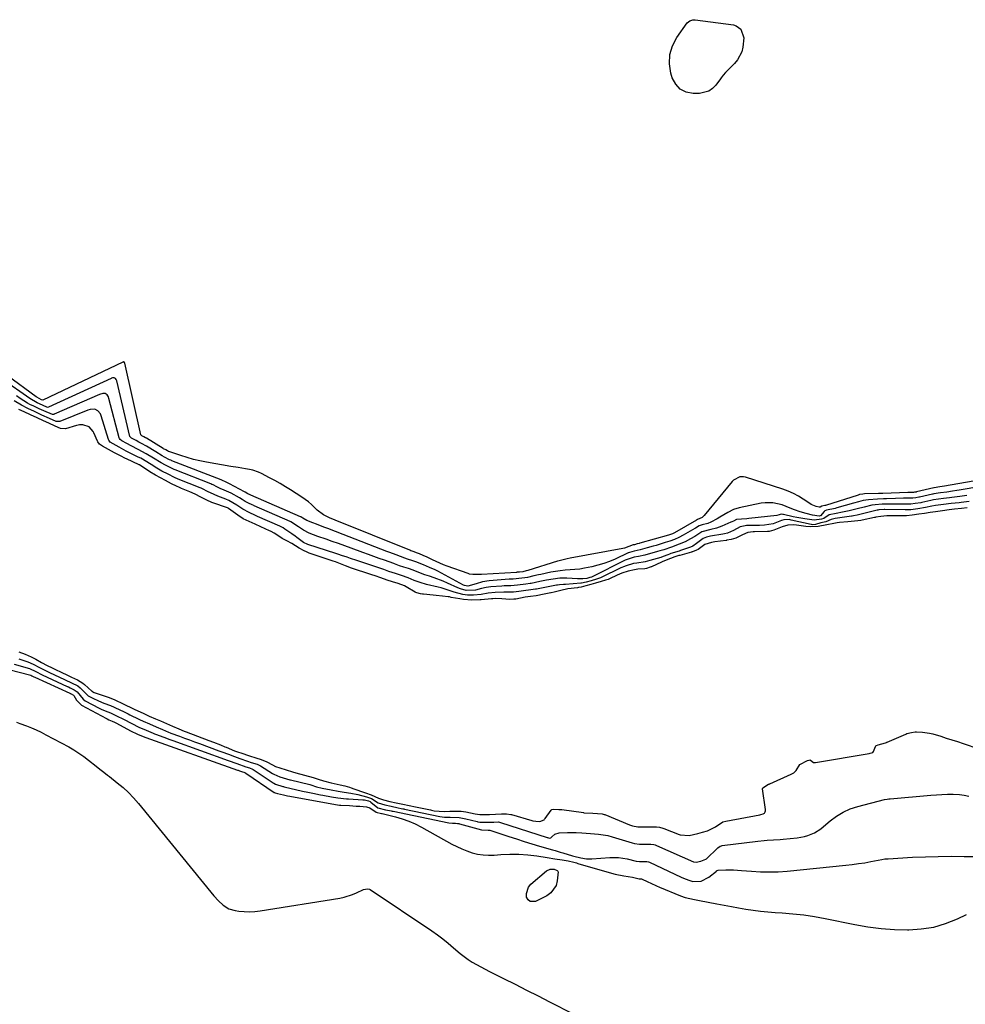
# Model space of a CAD drawing. Units: inches. Extents: x 1878531 to 1883788, y 410856 to 416135.
# Drawn here: x 1881210 to 1881702, y 412530 to 413043 of the extents above; entities that cross this region are included whole.
import ezdxf

# ---------------------------------------------------------------- set-up
doc = ezdxf.new("R2010")
doc.units = ezdxf.units.IN
doc.header["$MEASUREMENT"] = 0
doc.layers.add('1', color=7, linetype='Continuous')
doc.layers.add('7', color=7, linetype='Continuous')

msp = doc.modelspace()

# ---------------------------------------------------------------- linework, layer by layer
at = {"layer": '1', "color": 18}
for points in [[(1881722.76, 412801.82, 1634), (1881699.13, 412797.82, 1634), (1881697.99, 412797.63, 1634), (1881695.7, 412797.28, 1634), (1881692.69, 412796.85, 1634), (1881689.32, 412796.44, 1634), (1881686, 412795.98, 1634), (1881685.36, 412795.86, 1634), (1881685.15, 412795.81, 1634), (1881678.49, 412794.23, 1634), (1881678.1, 412794.14, 1634), (1881676.54, 412793.89, 1634), (1881674.96, 412793.7, 1634), (1881670.05, 412793.61, 1634), (1881665.9, 412793.54, 1634), (1881661.32, 412793.42, 1634), (1881659.73, 412793.37, 1634), (1881656.56, 412793.23, 1634), (1881651.82, 412792.84, 1634), (1881649.19, 412792.4, 1634), (1881646.59, 412791.82, 1634), (1881644.02, 412791.12, 1634), (1881635.45, 412788.61, 1634), (1881634.49, 412788.34, 1634), (1881629.94, 412787.36, 1634), (1881629.14, 412787.07, 1634), (1881628.76, 412786.74, 1634), (1881626.86, 412784.5, 1634), (1881626.73, 412784.45, 1634), (1881626.15, 412784.34, 1634), (1881622.7, 412784.91, 1634), (1881619.42, 412785.63, 1634), (1881616.2, 412786.57, 1634), (1881613.31, 412787.56, 1634), (1881611.14, 412788.46, 1634), (1881606.83, 412790.22, 1634), (1881602.01, 412791.24, 1634), (1881598.02, 412791.3, 1634), (1881596.02, 412791.02, 1634), (1881584.56, 412788.69, 1634), (1881581.5, 412787.77, 1634), (1881578.67, 412786.3, 1634), (1881574.43, 412783.76, 1634), (1881572.99, 412782.98, 1634), (1881569.71, 412781.25, 1634), (1881568.19, 412780.56, 1634), (1881565.14, 412779.73, 1634), (1881563.74, 412779.31, 1634), (1881561.82, 412778.04, 1634), (1881561.46, 412777.82, 1634), (1881555.37, 412774.34, 1634), (1881553.13, 412773.16, 1634), (1881550.8, 412772.15, 1634), (1881548.41, 412771.29, 1634), (1881545.99, 412770.52, 1634), (1881541.17, 412769.1, 1634), (1881539.63, 412768.65, 1634), (1881536.55, 412767.77, 1634), (1881532.86, 412766.76, 1634), (1881529.77, 412766.17, 1634), (1881527.27, 412765.45, 1634), (1881526.91, 412765.29, 1634), (1881526.72, 412765.21, 1634), (1881519.87, 412762.01, 1634), (1881516.92, 412760.76, 1634), (1881513.93, 412759.64, 1634), (1881510.87, 412758.73, 1634), (1881507.77, 412757.95, 1634), (1881503.98, 412757.2, 1634), (1881501.46, 412756.8, 1634), (1881498.93, 412756.54, 1634), (1881496.38, 412756.36, 1634), (1881493.84, 412756.18, 1634), (1881491.31, 412755.92, 1634), (1881488.79, 412755.53, 1634), (1881486.28, 412755.07, 1634), (1881481.13, 412753.98, 1634), (1881479.91, 412753.72, 1634), (1881477.48, 412753.17, 1634), (1881474.26, 412752.39, 1634), (1881472.83, 412752.13, 1634), (1881471.29, 412751.95, 1634), (1881466.81, 412751.57, 1634), (1881465.34, 412751.49, 1634), (1881464.61, 412751.44, 1634), (1881454.22, 412750.57, 1634), (1881450.76, 412750.06, 1634), (1881447.4, 412749.12, 1634), (1881443.09, 412747.82, 1634), (1881441.38, 412748.15, 1634), (1881440.94, 412748.35, 1634), (1881427.48, 412755.6, 1634), (1881426.06, 412756.34, 1634), (1881423.15, 412757.67, 1634), (1881420.03, 412758.91, 1634), (1881416.02, 412760.54, 1634), (1881414.54, 412761.08, 1634), (1881411.72, 412761.99, 1634), (1881410.36, 412762.48, 1634), (1881405.79, 412764.12, 1634), (1881402.5, 412765.35, 1634), (1881400.86, 412765.98, 1634), (1881378.12, 412774.84, 1634), (1881374.16, 412776.36, 1634), (1881370.18, 412777.84, 1634), (1881368.14, 412778.6, 1634), (1881364.29, 412780.07, 1634), (1881362.37, 412780.82, 1634), (1881359.18, 412782.07, 1634), (1881357.08, 412783.22, 1634), (1881356.08, 412783.89, 1634), (1881355.94, 412783.96, 1634), (1881355.86, 412784, 1634), (1881330.1, 412795.25, 1634), (1881329.77, 412795.4, 1634), (1881328.47, 412796.02, 1634), (1881327.03, 412796.89, 1634), (1881326.77, 412797.03, 1634), (1881318.94, 412801.18, 1634), (1881318.22, 412801.54, 1634), (1881316.85, 412802.15, 1634), (1881315.32, 412802.89, 1634), (1881314.61, 412803.2, 1634), (1881288.93, 412813.21, 1634), (1881288.75, 412813.27, 1634), (1881288.4, 412813.42, 1634), (1881287.72, 412813.74, 1634), (1881285.1, 412815.1, 1634), (1881283.92, 412815.77, 1634), (1881280.49, 412817.9, 1634), (1881275.61, 412820.82, 1634), (1881274.98, 412821.19, 1634), (1881273.71, 412821.9, 1634), (1881271.76, 412822.91, 1634), (1881270.35, 412823.65, 1634), (1881267.82, 412825.02, 1634), (1881267.36, 412825.38, 1634), (1881267.09, 412825.88, 1634), (1881260.2, 412854.86, 1634), (1881260.13, 412855.09, 1634), (1881259.94, 412855.53, 1634), (1881259.52, 412856.09, 1634), (1881258.8, 412856.42, 1634), (1881257.99, 412856.34, 1634), (1881257.46, 412856.19, 1634), (1881257.21, 412856.08, 1634), (1881224.64, 412841.05, 1634), (1881224.11, 412840.98, 1634), (1881221.47, 412842.1, 1634), (1881218.75, 412843.34, 1634), (1881214.84, 412845.54, 1634), (1881213.11, 412846.75, 1634), (1881202.27, 412854.48, 1634)], [(1881703.1, 412795.09, 1632), (1881699.41, 412794.56, 1632), (1881695.38, 412794.02, 1632), (1881694.02, 412793.87, 1632), (1881691.02, 412793.5, 1632), (1881688.36, 412793.16, 1632), (1881685.71, 412792.78, 1632), (1881684.37, 412792.51, 1632), (1881679.74, 412791.47, 1632), (1881679.11, 412791.34, 1632), (1881676.21, 412790.92, 1632), (1881673.95, 412790.65, 1632), (1881672.68, 412790.59, 1632), (1881672.37, 412790.59, 1632), (1881667.1, 412790.61, 1632), (1881664.08, 412790.61, 1632), (1881661.06, 412790.58, 1632), (1881658.95, 412790.54, 1632), (1881655.35, 412790.26, 1632), (1881653.57, 412789.97, 1632), (1881649.66, 412789.09, 1632), (1881645.9, 412788.2, 1632), (1881641.75, 412787.16, 1632), (1881638.39, 412786.37, 1632), (1881635.01, 412785.72, 1632), (1881631.34, 412785.03, 1632), (1881628.67, 412783.15, 1632), (1881627.41, 412782.76, 1632), (1881623.57, 412782.28, 1632), (1881618.68, 412782.9, 1632), (1881614.63, 412783.61, 1632), (1881612.62, 412784.04, 1632), (1881607.55, 412785.22, 1632), (1881607.29, 412785.27, 1632), (1881606.46, 412785.3, 1632), (1881605.37, 412784.96, 1632), (1881604.15, 412784.68, 1632), (1881589.45, 412783.03, 1632), (1881588.51, 412782.93, 1632), (1881585.66, 412782.73, 1632), (1881583.19, 412782.56, 1632), (1881581.49, 412781.72, 1632), (1881580.66, 412781.32, 1632), (1881580.23, 412781.13, 1632), (1881575.48, 412779.13, 1632), (1881572.67, 412778.1, 1632), (1881569.78, 412777.33, 1632), (1881565, 412776.19, 1632), (1881561.36, 412773.73, 1632), (1881559.19, 412772.46, 1632), (1881556.3, 412770.95, 1632), (1881553.3, 412769.69, 1632), (1881549.3, 412768.2, 1632), (1881545.16, 412766.83, 1632), (1881543.08, 412766.2, 1632), (1881542.03, 412765.89, 1632), (1881535.35, 412763.99, 1632), (1881532.02, 412763.27, 1632), (1881529.73, 412762.91, 1632), (1881525.12, 412761.44, 1632), (1881524.81, 412761.28, 1632), (1881508.17, 412752.83, 1632), (1881507.99, 412752.74, 1632), (1881507.63, 412752.61, 1632), (1881506.76, 412752.35, 1632), (1881505.1, 412751.9, 1632), (1881503.12, 412751.74, 1632), (1881500.19, 412751.76, 1632), (1881494.67, 412751.99, 1632), (1881492.89, 412752.01, 1632), (1881491.11, 412751.96, 1632), (1881487.58, 412751.58, 1632), (1881484.06, 412750.98, 1632), (1881480.57, 412750.26, 1632), (1881476.2, 412749.3, 1632), (1881475.53, 412749.17, 1632), (1881473.26, 412748.86, 1632), (1881468.96, 412748.31, 1632), (1881465.57, 412748.12, 1632), (1881463.18, 412748.04, 1632), (1881461.99, 412747.98, 1632), (1881460.8, 412747.9, 1632), (1881455.18, 412747.49, 1632), (1881452.65, 412747.17, 1632), (1881450.16, 412746.59, 1632), (1881447.08, 412745.79, 1632), (1881442.21, 412745.69, 1632), (1881439.34, 412746.44, 1632), (1881437.96, 412746.99, 1632), (1881432.47, 412749.46, 1632), (1881430.19, 412750.44, 1632), (1881425.55, 412752.21, 1632), (1881423.2, 412753.01, 1632), (1881420.75, 412753.79, 1632), (1881418.48, 412754.57, 1632), (1881414.63, 412756.12, 1632), (1881412.21, 412757.08, 1632), (1881409.69, 412757.83, 1632), (1881407.52, 412758.53, 1632), (1881404.94, 412759.48, 1632), (1881404.62, 412759.59, 1632), (1881399.66, 412761.32, 1632), (1881396.86, 412762.3, 1632), (1881394.07, 412763.3, 1632), (1881391.28, 412764.31, 1632), (1881388.49, 412765.33, 1632), (1881382.25, 412767.64, 1632), (1881379, 412768.82, 1632), (1881375.75, 412770, 1632), (1881372.49, 412771.16, 1632), (1881369.22, 412772.3, 1632), (1881364.96, 412773.77, 1632), (1881360.48, 412775.53, 1632), (1881357.42, 412777.08, 1632), (1881354.81, 412778.77, 1632), (1881350.91, 412781.37, 1632), (1881350.49, 412781.56, 1632), (1881331.83, 412789.73, 1632), (1881331.61, 412789.83, 1632), (1881330.71, 412790.24, 1632), (1881328.9, 412791.07, 1632), (1881327.13, 412791.99, 1632), (1881325.55, 412793.01, 1632), (1881324.17, 412793.87, 1632), (1881319.77, 412796.23, 1632), (1881316.21, 412797.89, 1632), (1881314.15, 412798.73, 1632), (1881312.27, 412799.63, 1632), (1881310.41, 412800.57, 1632), (1881309.65, 412800.9, 1632), (1881309.15, 412801.11, 1632), (1881290.6, 412808.4, 1632), (1881290.02, 412808.64, 1632), (1881285.64, 412810.8, 1632), (1881283.37, 412812.02, 1632), (1881279.28, 412814.57, 1632), (1881275.6, 412816.79, 1632), (1881271.38, 412819.08, 1632), (1881267.76, 412820.9, 1632), (1881265.47, 412822.15, 1632), (1881262.89, 412823.55, 1632), (1881261.97, 412824.22, 1632), (1881261.59, 412824.82, 1632), (1881261.51, 412825.05, 1632), (1881256.09, 412845.66, 1632), (1881255.83, 412846.4, 1632), (1881255.17, 412847.43, 1632), (1881254.07, 412848.13, 1632), (1881252.86, 412848.19, 1632), (1881251.14, 412847.71, 1632), (1881227.54, 412837.38, 1632), (1881227.32, 412837.3, 1632), (1881226.65, 412837.26, 1632), (1881222.2, 412839.16, 1632), (1881219.74, 412840.28, 1632), (1881216.99, 412841.54, 1632), (1881214.85, 412842.53, 1632), (1881213.69, 412843.15, 1632), (1881209.91, 412845.62, 1632), (1881207.9, 412846.98, 1632)], [(1881704.31, 412792, 1630), (1881700.12, 412791.45, 1630), (1881699.18, 412791.34, 1630), (1881695, 412790.85, 1630), (1881690.89, 412790.33, 1630), (1881686.79, 412789.79, 1630), (1881684.95, 412789.5, 1630), (1881681.63, 412788.82, 1630), (1881677.63, 412788.16, 1630), (1881674.01, 412787.7, 1630), (1881672.25, 412787.56, 1630), (1881671.37, 412787.54, 1630), (1881670.93, 412787.55, 1630), (1881660.46, 412787.71, 1630), (1881660.04, 412787.72, 1630), (1881657.2, 412787.63, 1630), (1881656.7, 412787.53, 1630), (1881656.46, 412787.48, 1630), (1881645.97, 412784.86, 1630), (1881644.12, 412784.46, 1630), (1881643.38, 412784.33, 1630), (1881643.01, 412784.28, 1630), (1881634.44, 412783.1, 1630), (1881632.43, 412782.61, 1630), (1881629.63, 412781.43, 1630), (1881627.12, 412780.8, 1630), (1881624.24, 412779.95, 1630), (1881622.83, 412779.89, 1630), (1881622.2, 412779.95, 1630), (1881622.04, 412779.98, 1630), (1881611.63, 412782.29, 1630), (1881610.48, 412782.5, 1630), (1881607.81, 412782.41, 1630), (1881606.63, 412782, 1630), (1881602.21, 412780.37, 1630), (1881597.77, 412779.68, 1630), (1881595.02, 412779.52, 1630), (1881588.25, 412779.38, 1630), (1881587.54, 412779.35, 1630), (1881584.95, 412778.73, 1630), (1881581.57, 412776.79, 1630), (1881578.49, 412775.49, 1630), (1881576.87, 412775.07, 1630), (1881576.04, 412774.91, 1630), (1881569.64, 412773.86, 1630), (1881567.39, 412773.45, 1630), (1881565.7, 412772.77, 1630), (1881562.31, 412770.13, 1630), (1881560.27, 412768.78, 1630), (1881559.17, 412768.25, 1630), (1881558.6, 412768.03, 1630), (1881554.01, 412766.43, 1630), (1881553.22, 412766.17, 1630), (1881548.93, 412764.86, 1630), (1881548.12, 412764.56, 1630), (1881547.29, 412764.23, 1630), (1881544.91, 412763.26, 1630), (1881543.64, 412762.84, 1630), (1881537.9, 412761.15, 1630), (1881535.54, 412760.55, 1630), (1881531.17, 412759.88, 1630), (1881529.43, 412759.59, 1630), (1881525.59, 412758.53, 1630), (1881524.22, 412758.01, 1630), (1881523.34, 412757.62, 1630), (1881522.9, 412757.41, 1630), (1881512.54, 412752.3, 1630), (1881512.3, 412752.19, 1630), (1881510.16, 412751.44, 1630), (1881507.46, 412750.67, 1630), (1881504.73, 412749.92, 1630), (1881502.36, 412749.43, 1630), (1881502.07, 412749.4, 1630), (1881494, 412748.72, 1630), (1881492.98, 412748.65, 1630), (1881490.94, 412748.53, 1630), (1881489.83, 412748.39, 1630), (1881489.28, 412748.3, 1630), (1881478.82, 412746.33, 1630), (1881478.36, 412746.24, 1630), (1881474.7, 412745.7, 1630), (1881473.38, 412745.55, 1630), (1881469.7, 412745.05, 1630), (1881466.89, 412744.76, 1630), (1881464.07, 412744.67, 1630), (1881461.82, 412744.66, 1630), (1881457.44, 412744.51, 1630), (1881453.79, 412744.15, 1630), (1881450.05, 412743.48, 1630), (1881446.08, 412743.17, 1630), (1881442.91, 412743.24, 1630), (1881441.71, 412743.33, 1630), (1881440.49, 412743.54, 1630), (1881436.07, 412744.75, 1630), (1881433.91, 412745.48, 1630), (1881429.22, 412746.91, 1630), (1881427.64, 412747.32, 1630), (1881421.51, 412748.81, 1630), (1881418.28, 412749.73, 1630), (1881415.14, 412750.9, 1630), (1881412.04, 412752.21, 1630), (1881408.6, 412753.46, 1630), (1881405.51, 412754.38, 1630), (1881402.02, 412755.56, 1630), (1881400.22, 412756.22, 1630), (1881399.32, 412756.54, 1630), (1881398.86, 412756.69, 1630), (1881386.83, 412760.72, 1630), (1881385.24, 412761.26, 1630), (1881382.06, 412762.33, 1630), (1881380.17, 412762.96, 1630), (1881377.29, 412763.92, 1630), (1881375.84, 412764.4, 1630), (1881374.4, 412764.86, 1630), (1881359.73, 412769.57, 1630), (1881357.5, 412770.69, 1630), (1881353.95, 412773.25, 1630), (1881353.1, 412773.86, 1630), (1881351.41, 412775.08, 1630), (1881347.82, 412777.63, 1630), (1881346.85, 412778.26, 1630), (1881345.47, 412778.98, 1630), (1881345.12, 412779.14, 1630), (1881333.56, 412784.22, 1630), (1881332.46, 412784.71, 1630), (1881329.15, 412786.23, 1630), (1881325.88, 412787.91, 1630), (1881322.69, 412790.06, 1630), (1881318.67, 412792.41, 1630), (1881316.97, 412793.18, 1630), (1881312.82, 412794.77, 1630), (1881310.88, 412795.56, 1630), (1881307.55, 412797.23, 1630), (1881304.89, 412798.51, 1630), (1881304.09, 412798.85, 1630), (1881303.69, 412799.01, 1630), (1881292.27, 412803.59, 1630), (1881290.25, 412804.46, 1630), (1881286.98, 412806.11, 1630), (1881283.74, 412807.8, 1630), (1881280.19, 412809.82, 1630), (1881279.43, 412810.31, 1630), (1881275.82, 412812.67, 1630), (1881272.7, 412814.49, 1630), (1881271.41, 412815.13, 1630), (1881267.11, 412817.2, 1630), (1881265.06, 412818.22, 1630), (1881261.45, 412820.18, 1630), (1881258.26, 412821.92, 1630), (1881256.82, 412822.83, 1630), (1881256.01, 412823.9, 1630), (1881255.89, 412824.21, 1630), (1881252.05, 412836.57, 1630), (1881251.65, 412837.56, 1630), (1881250.37, 412839.25, 1630), (1881248.69, 412840.01, 1630), (1881246.29, 412839.82, 1630), (1881245.13, 412839.46, 1630), (1881230.46, 412833.68, 1630), (1881230.15, 412833.58, 1630), (1881228.54, 412833.7, 1630), (1881225.08, 412835.23, 1630), (1881221.19, 412837.01, 1630), (1881217.32, 412838.78, 1630), (1881213.87, 412840.35, 1630), (1881210.55, 412842.06, 1630), (1881206.76, 412844.39, 1630)], [(1881703.24, 412788.67, 1628), (1881700.26, 412788.34, 1628), (1881696.74, 412787.92, 1628), (1881693.84, 412787.55, 1628), (1881690.36, 412787.1, 1628), (1881686.88, 412786.64, 1628), (1881683.96, 412786.2, 1628), (1881681.15, 412785.72, 1628), (1881678.07, 412785.29, 1628), (1881674.6, 412784.84, 1628), (1881671.74, 412784.54, 1628), (1881670.61, 412784.48, 1628), (1881670.05, 412784.47, 1628), (1881669.48, 412784.47, 1628), (1881663.02, 412784.5, 1628), (1881661.44, 412784.45, 1628), (1881658.24, 412784.08, 1628), (1881655.68, 412783.77, 1628), (1881655.38, 412783.71, 1628), (1881655.09, 412783.64, 1628), (1881648.67, 412782.16, 1628), (1881647.82, 412781.99, 1628), (1881646.32, 412781.84, 1628), (1881642.82, 412781.62, 1628), (1881641.12, 412781.45, 1628), (1881636.74, 412780.94, 1628), (1881635.64, 412780.79, 1628), (1881633.91, 412780.47, 1628), (1881630.1, 412779.73, 1628), (1881625.72, 412779, 1628), (1881621.61, 412778.74, 1628), (1881619.31, 412778.9, 1628), (1881615.55, 412779.54, 1628), (1881614.33, 412779.72, 1628), (1881612.88, 412779.85, 1628), (1881609.84, 412779.67, 1628), (1881606.92, 412778.68, 1628), (1881602.64, 412776.98, 1628), (1881600.07, 412776.41, 1628), (1881599.41, 412776.35, 1628), (1881599.19, 412776.34, 1628), (1881592.42, 412776.15, 1628), (1881591.86, 412776.12, 1628), (1881589.05, 412775.78, 1628), (1881586.25, 412774.65, 1628), (1881582.72, 412772.8, 1628), (1881580.29, 412772.21, 1628), (1881578.13, 412771.75, 1628), (1881577.92, 412771.71, 1628), (1881577.72, 412771.69, 1628), (1881571.79, 412770.89, 1628), (1881570.03, 412770.62, 1628), (1881566.67, 412769.56, 1628), (1881563.21, 412767.04, 1628), (1881562.29, 412766.53, 1628), (1881560.23, 412765.78, 1628), (1881559.85, 412765.66, 1628), (1881559.66, 412765.61, 1628), (1881553.54, 412763.91, 1628), (1881553.12, 412763.79, 1628), (1881551.05, 412763.13, 1628), (1881546.42, 412761.39, 1628), (1881544.42, 412760.55, 1628), (1881544.02, 412760.37, 1628), (1881538.84, 412758.02, 1628), (1881538.66, 412757.94, 1628), (1881538.13, 412757.71, 1628), (1881536.21, 412757.06, 1628), (1881535.41, 412756.92, 1628), (1881531.69, 412756.69, 1628), (1881530, 412756.45, 1628), (1881526.67, 412755.61, 1628), (1881523.37, 412754.58, 1628), (1881521.01, 412753.6, 1628), (1881516.98, 412751.76, 1628), (1881516.16, 412751.4, 1628), (1881514.91, 412750.94, 1628), (1881512.52, 412750.22, 1628), (1881509.58, 412749.38, 1628), (1881507.13, 412748.69, 1628), (1881504.63, 412748.01, 1628), (1881502.13, 412747.39, 1628), (1881500.71, 412747.11, 1628), (1881500.23, 412747.04, 1628), (1881495.29, 412746.41, 1628), (1881491.55, 412745.64, 1628), (1881488.06, 412744.72, 1628), (1881486.58, 412744.39, 1628), (1881486.28, 412744.33, 1628), (1881481.09, 412743.33, 1628), (1881480.5, 412743.22, 1628), (1881478.7, 412742.89, 1628), (1881475.83, 412742.51, 1628), (1881473.01, 412742.16, 1628), (1881468.21, 412741.18, 1628), (1881467.12, 412741.06, 1628), (1881464.98, 412741, 1628), (1881460.83, 412741.19, 1628), (1881457.35, 412741.41, 1628), (1881456.09, 412741.32, 1628), (1881455.56, 412741.25, 1628), (1881455.39, 412741.23, 1628), (1881450.12, 412740.73, 1628), (1881449.63, 412740.69, 1628), (1881445.18, 412740.6, 1628), (1881440.86, 412740.95, 1628), (1881438.9, 412741.24, 1628), (1881434.5, 412741.96, 1628), (1881433.51, 412742.25, 1628), (1881432.79, 412742.38, 1628), (1881429.98, 412742.66, 1628), (1881426.69, 412743, 1628), (1881425.04, 412743.17, 1628), (1881420.1, 412743.69, 1628), (1881419.58, 412743.75, 1628), (1881418.53, 412743.88, 1628), (1881416.58, 412744.32, 1628), (1881415.95, 412744.55, 1628), (1881415.6, 412744.74, 1628), (1881411.06, 412747.45, 1628), (1881410.04, 412748.02, 1628), (1881406.78, 412749.3, 1628), (1881403.94, 412750.15, 1628), (1881401.11, 412751, 1628), (1881397.8, 412752.12, 1628), (1881394.87, 412753.2, 1628), (1881393.12, 412753.8, 1628), (1881382, 412757.44, 1628), (1881381.58, 412757.59, 1628), (1881379.39, 412758.43, 1628), (1881376.7, 412759.52, 1628), (1881374.22, 412760.5, 1628), (1881372.97, 412760.94, 1628), (1881360.94, 412764.96, 1628), (1881360.45, 412765.13, 1628), (1881359.73, 412765.42, 1628), (1881357.14, 412766.6, 1628), (1881355.89, 412767.23, 1628), (1881355.21, 412767.63, 1628), (1881351.5, 412770.13, 1628), (1881348.87, 412771.51, 1628), (1881346.44, 412772.76, 1628), (1881343.57, 412774.65, 1628), (1881342.18, 412775.5, 1628), (1881340.73, 412776.26, 1628), (1881340.24, 412776.49, 1628), (1881339.75, 412776.72, 1628), (1881335.29, 412778.69, 1628), (1881332.23, 412780.08, 1628), (1881329.16, 412781.5, 1628), (1881326.11, 412782.97, 1628), (1881323.21, 412784.79, 1628), (1881318.48, 412788.25, 1628), (1881318.22, 412788.43, 1628), (1881317.81, 412788.66, 1628), (1881317.37, 412788.84, 1628), (1881310.77, 412791.12, 1628), (1881309.69, 412791.51, 1628), (1881307.07, 412792.67, 1628), (1881304.03, 412794.21, 1628), (1881300.98, 412795.74, 1628), (1881298.27, 412796.94, 1628), (1881293.95, 412798.74, 1628), (1881292.9, 412799.19, 1628), (1881291.35, 412799.9, 1628), (1881288.71, 412801.22, 1628), (1881285.56, 412802.83, 1628), (1881282.97, 412804.2, 1628), (1881280.41, 412805.6, 1628), (1881277.44, 412807.43, 1628), (1881272.11, 412810.99, 1628), (1881272.07, 412811.01, 1628), (1881271.96, 412811.08, 1628), (1881271.89, 412811.11, 1628), (1881265.23, 412814.15, 1628), (1881264.7, 412814.39, 1628), (1881262.06, 412815.7, 1628), (1881258.98, 412817.37, 1628), (1881255.9, 412819.04, 1628), (1881252.83, 412820.71, 1628), (1881251.14, 412821.9, 1628), (1881250.32, 412822.95, 1628), (1881250.11, 412823.35, 1628), (1881248.19, 412827.74, 1628), (1881247.9, 412828.34, 1628), (1881245.81, 412830.84, 1628), (1881242.44, 412831.96, 1628), (1881240.73, 412831.85, 1628), (1881240.01, 412831.72, 1628), (1881239.3, 412831.55, 1628), (1881233.44, 412829.88, 1628), (1881230.88, 412830.02, 1628), (1881228.09, 412831.24, 1628), (1881224.75, 412832.77, 1628), (1881221.97, 412834.04, 1628), (1881218.64, 412835.56, 1628), (1881215.31, 412837.09, 1628), (1881211.98, 412838.61, 1628), (1881209.25, 412839.91, 1628)], [(1881209.13, 412713.66, 1628), (1881212.39, 412712.42, 1628), (1881215.63, 412711.08, 1628), (1881218.09, 412709.79, 1628), (1881221.05, 412708.19, 1628), (1881224.01, 412706.59, 1628), (1881226.52, 412705.29, 1628), (1881228.01, 412704.57, 1628), (1881231.6, 412702.89, 1628), (1881234.11, 412701.71, 1628), (1881236.63, 412700.49, 1628), (1881239.65, 412699.03, 1628), (1881242.5, 412697.33, 1628), (1881243.35, 412696.63, 1628), (1881247.22, 412693.17, 1628), (1881247.3, 412693.1, 1628), (1881247.54, 412692.93, 1628), (1881248.13, 412692.64, 1628), (1881248.31, 412692.57, 1628), (1881248.48, 412692.5, 1628), (1881256.17, 412689.81, 1628), (1881259.23, 412688.59, 1628), (1881263.6, 412686.5, 1628), (1881264.96, 412685.85, 1628), (1881267.51, 412684.67, 1628), (1881268.92, 412684.04, 1628), (1881269.61, 412683.71, 1628), (1881273.98, 412681.64, 1628), (1881277.13, 412680.22, 1628), (1881280.31, 412678.84, 1628), (1881282.96, 412677.69, 1628), (1881286.13, 412676.3, 1628), (1881289.3, 412674.92, 1628), (1881292.47, 412673.53, 1628), (1881295.24, 412672.4, 1628), (1881295.8, 412672.18, 1628), (1881296.37, 412671.97, 1628), (1881308.23, 412667.53, 1628), (1881310.54, 412666.66, 1628), (1881314.3, 412665.18, 1628), (1881316.47, 412664.26, 1628), (1881317.18, 412663.95, 1628), (1881321.49, 412662.09, 1628), (1881323.56, 412661.37, 1628), (1881324.77, 412660.99, 1628), (1881329.32, 412659.58, 1628), (1881332.63, 412658.54, 1628), (1881335.43, 412657.66, 1628), (1881338.38, 412656.41, 1628), (1881341.34, 412654.8, 1628), (1881342.97, 412654.02, 1628), (1881345.17, 412653.2, 1628), (1881348.48, 412652.16, 1628), (1881351.79, 412651.15, 1628), (1881353.48, 412650.68, 1628), (1881358.04, 412649.5, 1628), (1881362.47, 412648.19, 1628), (1881365.13, 412647.33, 1628), (1881367.85, 412646.5, 1628), (1881371.89, 412645.49, 1628), (1881376.55, 412644.45, 1628), (1881379.1, 412643.83, 1628), (1881381.49, 412643.18, 1628), (1881382.31, 412642.9, 1628), (1881383.79, 412642.35, 1628), (1881384.26, 412642.18, 1628), (1881388.81, 412640.62, 1628), (1881389.81, 412640.28, 1628), (1881392.79, 412639.17, 1628), (1881396.62, 412637.38, 1628), (1881399.12, 412636.5, 1628), (1881402.46, 412635.75, 1628), (1881405.82, 412635.04, 1628), (1881409.19, 412634.33, 1628), (1881412.54, 412633.62, 1628), (1881415.93, 412632.91, 1628), (1881423.72, 412631.3, 1628), (1881424.2, 412631.2, 1628), (1881425.65, 412630.94, 1628), (1881428.26, 412630.66, 1628), (1881430.77, 412630.58, 1628), (1881433.72, 412630.66, 1628), (1881436.87, 412630.72, 1628), (1881439.68, 412630.62, 1628), (1881442.03, 412630.26, 1628), (1881446.86, 412629.28, 1628), (1881449.42, 412629.01, 1628), (1881452.39, 412628.96, 1628), (1881454.45, 412628.99, 1628), (1881457.58, 412629.1, 1628), (1881460.71, 412629.23, 1628), (1881463.33, 412629.3, 1628), (1881465.52, 412629.03, 1628), (1881465.95, 412628.92, 1628), (1881476.52, 412625.87, 1628), (1881477.03, 412625.73, 1628), (1881478.59, 412625.42, 1628), (1881480.57, 412625.29, 1628), (1881482.81, 412626.19, 1628), (1881483.1, 412626.48, 1628), (1881483.36, 412626.8, 1628), (1881486.5, 412631.24, 1628), (1881486.83, 412631.52, 1628), (1881487.72, 412631.65, 1628), (1881490.48, 412631.63, 1628), (1881491.36, 412631.6, 1628), (1881491.97, 412631.54, 1628), (1881492.18, 412631.51, 1628), (1881503.35, 412629.9, 1628), (1881503.62, 412629.86, 1628), (1881508.31, 412629.69, 1628), (1881513.2, 412629.31, 1628), (1881514.13, 412629.03, 1628), (1881514.31, 412628.96, 1628), (1881514.49, 412628.89, 1628), (1881527.42, 412623.53, 1628), (1881528.92, 412623.01, 1628), (1881531.62, 412622.54, 1628), (1881533.34, 412622.48, 1628), (1881537.37, 412622.48, 1628), (1881541.44, 412622.46, 1628), (1881543.06, 412622.29, 1628), (1881544.65, 412621.88, 1628), (1881545.16, 412621.7, 1628), (1881553.19, 412618.57, 1628), (1881553.67, 412618.4, 1628), (1881558.37, 412617.96, 1628), (1881562.96, 412619.1, 1628), (1881565.45, 412619.77, 1628), (1881567.94, 412620.44, 1628), (1881572.22, 412622.54, 1628), (1881576.03, 412625.05, 1628), (1881577.62, 412625.51, 1628), (1881595.2, 412628.73, 1628), (1881595.8, 412628.87, 1628), (1881596.97, 412629.29, 1628), (1881597.63, 412629.7, 1628), (1881598.04, 412630.32, 1628), (1881598.16, 412630.91, 1628), (1881598.16, 412631.19, 1628), (1881598.14, 412631.47, 1628), (1881596.59, 412642.23, 1628), (1881596.63, 412642.53, 1628), (1881596.82, 412642.79, 1628), (1881599.86, 412644.68, 1628), (1881600.13, 412644.82, 1628), (1881600.27, 412644.88, 1628), (1881600.41, 412644.95, 1628), (1881611.57, 412649.95, 1628), (1881613.01, 412650.68, 1628), (1881614.24, 412651.89, 1628), (1881616.14, 412654.92, 1628), (1881620.1, 412657.02, 1628), (1881620.89, 412657.31, 1628), (1881621.29, 412657.33, 1628), (1881621.65, 412657.19, 1628), (1881623.2, 412656.09, 1628), (1881623.76, 412655.96, 1628), (1881624.35, 412655.98, 1628), (1881652.26, 412660.76, 1628), (1881652.82, 412660.87, 1628), (1881654.08, 412661.29, 1628), (1881654.51, 412661.7, 1628), (1881655.58, 412664.36, 1628), (1881655.78, 412664.66, 1628), (1881656.07, 412664.87, 1628), (1881656.88, 412665.15, 1628), (1881660.67, 412666.25, 1628), (1881661.35, 412666.5, 1628), (1881661.51, 412666.56, 1628), (1881661.68, 412666.64, 1628), (1881671.28, 412670.87, 1628), (1881671.84, 412671.1, 1628), (1881674.25, 412671.68, 1628), (1881676.27, 412672.03, 1628), (1881676.85, 412672.03, 1628), (1881680.05, 412671.76, 1628), (1881683.61, 412671.27, 1628), (1881685.36, 412670.88, 1628), (1881689.5, 412669.68, 1628), (1881692.43, 412668.78, 1628), (1881695.34, 412667.85, 1628), (1881698.25, 412666.9, 1628), (1881701.15, 412665.93, 1628), (1881717.59, 412660.33, 1628)], [(1881209.21, 412709.97, 1630), (1881213.91, 412708.5, 1630), (1881216.72, 412707.29, 1630), (1881219.87, 412705.58, 1630), (1881222.71, 412704.07, 1630), (1881224.12, 412703.37, 1630), (1881224.83, 412703.03, 1630), (1881225.19, 412702.87, 1630), (1881232.98, 412699.28, 1630), (1881233.35, 412699.12, 1630), (1881236.64, 412697.55, 1630), (1881239.91, 412695.91, 1630), (1881241.19, 412694.97, 1630), (1881244.22, 412691.75, 1630), (1881245.37, 412690.75, 1630), (1881247.8, 412689.47, 1630), (1881250.62, 412688.11, 1630), (1881253.53, 412686.94, 1630), (1881256.92, 412685.69, 1630), (1881258.77, 412684.92, 1630), (1881259.5, 412684.58, 1630), (1881263.69, 412682.54, 1630), (1881264.1, 412682.34, 1630), (1881266.15, 412681.33, 1630), (1881266.96, 412680.92, 1630), (1881271.65, 412678.63, 1630), (1881272.02, 412678.45, 1630), (1881273.89, 412677.58, 1630), (1881277.29, 412676.1, 1630), (1881280.68, 412674.62, 1630), (1881284.08, 412673.14, 1630), (1881287.16, 412671.83, 1630), (1881287.96, 412671.52, 1630), (1881288.37, 412671.37, 1630), (1881292.83, 412669.72, 1630), (1881295.46, 412668.75, 1630), (1881298.1, 412667.78, 1630), (1881300.73, 412666.81, 1630), (1881303.37, 412665.84, 1630), (1881313.35, 412662.17, 1630), (1881315.02, 412661.55, 1630), (1881318.34, 412660.31, 1630), (1881321.49, 412659.13, 1630), (1881324.25, 412658.12, 1630), (1881328.27, 412656.74, 1630), (1881330.25, 412656.11, 1630), (1881333.35, 412655.09, 1630), (1881334.7, 412654.43, 1630), (1881335.02, 412654.23, 1630), (1881341.3, 412650.31, 1630), (1881342.05, 412649.87, 1630), (1881345.18, 412648.61, 1630), (1881348.71, 412647.51, 1630), (1881350.32, 412647.08, 1630), (1881350.72, 412646.98, 1630), (1881360.71, 412644.53, 1630), (1881361.25, 412644.39, 1630), (1881364.34, 412643.42, 1630), (1881367.3, 412642.73, 1630), (1881371.86, 412641.82, 1630), (1881375.48, 412641.16, 1630), (1881378.62, 412640.64, 1630), (1881382.21, 412640.06, 1630), (1881385.8, 412639.43, 1630), (1881390.38, 412638.23, 1630), (1881392.87, 412637.29, 1630), (1881396.36, 412635.04, 1630), (1881399.9, 412633.91, 1630), (1881403.16, 412633.22, 1630), (1881406.82, 412632.44, 1630), (1881408.44, 412632.1, 1630), (1881409.27, 412631.93, 1630), (1881409.69, 412631.84, 1630), (1881410.1, 412631.76, 1630), (1881428.5, 412627.96, 1630), (1881431.04, 412627.59, 1630), (1881433.84, 412627.53, 1630), (1881438.57, 412627.38, 1630), (1881442.08, 412626.72, 1630), (1881448.06, 412625.24, 1630), (1881448.37, 412625.17, 1630), (1881449.31, 412624.99, 1630), (1881451.73, 412624.87, 1630), (1881453.91, 412624.91, 1630), (1881456.75, 412625.02, 1630), (1881459.18, 412625.04, 1630), (1881460.21, 412624.82, 1630), (1881484.37, 412616.93, 1630), (1881484.55, 412616.88, 1630), (1881485.11, 412616.75, 1630), (1881485.8, 412616.7, 1630), (1881486.37, 412616.87, 1630), (1881486.83, 412617.24, 1630), (1881488.45, 412618.72, 1630), (1881490.7, 412619.46, 1630), (1881495.12, 412619.61, 1630), (1881496.6, 412619.64, 1630), (1881499.57, 412619.58, 1630), (1881502.53, 412619.39, 1630), (1881506.97, 412619.11, 1630), (1881511.27, 412618.77, 1630), (1881516.02, 412617.93, 1630), (1881518.36, 412617.32, 1630), (1881528.8, 412614.18, 1630), (1881529.89, 412613.87, 1630), (1881532.64, 412613.5, 1630), (1881534.28, 412613.49, 1630), (1881538.44, 412613.49, 1630), (1881539.98, 412613.34, 1630), (1881540.73, 412613.14, 1630), (1881541.09, 412613.01, 1630), (1881541.45, 412612.87, 1630), (1881560.63, 412604.37, 1630), (1881562.03, 412604.04, 1630), (1881564.6, 412604.62, 1630), (1881567.2, 412605.62, 1630), (1881567.5, 412605.89, 1630), (1881573.17, 412611.43, 1630), (1881573.44, 412611.67, 1630), (1881574.65, 412612.46, 1630), (1881575.33, 412612.69, 1630), (1881575.69, 412612.75, 1630), (1881594.14, 412615.04, 1630), (1881597.47, 412615.39, 1630), (1881599.13, 412615.51, 1630), (1881602.47, 412615.71, 1630), (1881605.8, 412615.96, 1630), (1881607.47, 412616.12, 1630), (1881614.8, 412616.87, 1630), (1881618.52, 412617.52, 1630), (1881620.33, 412618.05, 1630), (1881623.83, 412619.48, 1630), (1881627.03, 412621.45, 1630), (1881628.51, 412622.62, 1630), (1881631.94, 412625.61, 1630), (1881635.22, 412628.09, 1630), (1881638.68, 412630.24, 1630), (1881642.41, 412631.88, 1630), (1881646.32, 412633.18, 1630), (1881660.27, 412636.76, 1630), (1881661.7, 412636.99, 1630), (1881662.42, 412637.04, 1630), (1881662.78, 412637.07, 1630), (1881663.14, 412637.1, 1630), (1881684.33, 412639.02, 1630), (1881687.24, 412639.23, 1630), (1881690.15, 412639.39, 1630), (1881693.07, 412639.46, 1630), (1881695.99, 412639.46, 1630), (1881699.27, 412639.31, 1630), (1881701.78, 412639.03, 1630), (1881704.25, 412638.53, 1630)], [(1881203.91, 412704.49, 1634), (1881215.42, 412701.44, 1634), (1881215.94, 412701.23, 1634), (1881217, 412700.66, 1634), (1881217.54, 412700.4, 1634), (1881235.75, 412692.09, 1634), (1881235.84, 412692.05, 1634), (1881236.02, 412691.97, 1634), (1881236.39, 412691.79, 1634), (1881237.71, 412691.07, 1634), (1881237.78, 412691, 1634), (1881239.21, 412688.51, 1634), (1881241.87, 412685.88, 1634), (1881254.82, 412678.92, 1634), (1881255.25, 412678.7, 1634), (1881256.12, 412678.3, 1634), (1881257.86, 412677.61, 1634), (1881258.98, 412677.04, 1634), (1881259.72, 412676.64, 1634), (1881260.09, 412676.44, 1634), (1881267.38, 412672.48, 1634), (1881271, 412670.73, 1634), (1881272.13, 412670.25, 1634), (1881275.34, 412669.08, 1634), (1881323.19, 412652.09, 1634), (1881323.53, 412651.98, 1634), (1881324.19, 412651.74, 1634), (1881325.18, 412651.38, 1634), (1881326.99, 412650.77, 1634), (1881327.53, 412650.52, 1634), (1881342.25, 412640.47, 1634), (1881342.32, 412640.42, 1634), (1881342.46, 412640.33, 1634), (1881342.76, 412640.19, 1634), (1881343.89, 412639.85, 1634), (1881347.1, 412639.17, 1634), (1881349.24, 412638.74, 1634), (1881350.32, 412638.54, 1634), (1881370.38, 412634.82, 1634), (1881375.2, 412633.96, 1634), (1881376.3, 412633.85, 1634), (1881377.03, 412633.81, 1634), (1881381.53, 412633.61, 1634), (1881385.02, 412633.37, 1634), (1881386.76, 412633.23, 1634), (1881390.38, 412632.89, 1634), (1881392.01, 412632.45, 1634), (1881395.41, 412630.1, 1634), (1881395.91, 412629.98, 1634), (1881397.41, 412629.66, 1634), (1881398.22, 412629.49, 1634), (1881398.42, 412629.44, 1634), (1881405.39, 412627.73, 1634), (1881408.93, 412626.72, 1634), (1881412.39, 412625.52, 1634), (1881415.74, 412624.04, 1634), (1881419.01, 412622.37, 1634), (1881434.73, 412613.57, 1634), (1881437.31, 412612.23, 1634), (1881439.95, 412611.01, 1634), (1881442.65, 412609.97, 1634), (1881445.41, 412609.05, 1634), (1881448.23, 412608.37, 1634), (1881451.06, 412607.91, 1634), (1881453.93, 412607.77, 1634), (1881456.82, 412607.83, 1634), (1881460.39, 412608.12, 1634), (1881465.08, 412608.32, 1634), (1881469.76, 412608.3, 1634), (1881474.43, 412607.95, 1634), (1881479.09, 412607.38, 1634), (1881484.52, 412606.51, 1634), (1881488.39, 412605.89, 1634), (1881492.26, 412605.26, 1634), (1881495.4, 412604.73, 1634), (1881498.3, 412604.1, 1634), (1881499.73, 412603.72, 1634), (1881500.44, 412603.51, 1634), (1881515.5, 412599.03, 1634), (1881519.9, 412597.87, 1634), (1881524.36, 412597.01, 1634), (1881528.86, 412596.26, 1634), (1881531.71, 412595.62, 1634), (1881532.31, 412595.51, 1634), (1881533.6, 412595.51, 1634), (1881533.67, 412595.5, 1634), (1881536.95, 412593.9, 1634), (1881538.45, 412593.15, 1634), (1881541.48, 412591.74, 1634), (1881543.03, 412591.08, 1634), (1881553.94, 412586.57, 1634), (1881556.32, 412585.73, 1634), (1881558.78, 412585.15, 1634), (1881561.28, 412584.7, 1634), (1881563.77, 412584.23, 1634), (1881572.87, 412582.49, 1634), (1881576.65, 412581.77, 1634), (1881580.42, 412581.07, 1634), (1881584.2, 412580.38, 1634), (1881587.98, 412579.71, 1634), (1881591.77, 412579.11, 1634), (1881595.58, 412578.59, 1634), (1881599.39, 412578.21, 1634), (1881603.22, 412577.91, 1634), (1881606.87, 412577.69, 1634), (1881612.51, 412577.22, 1634), (1881618.13, 412576.61, 1634), (1881623.72, 412575.76, 1634), (1881629.29, 412574.76, 1634), (1881644.79, 412571.63, 1634), (1881651.61, 412570.47, 1634), (1881658.47, 412569.57, 1634), (1881665.36, 412569.09, 1634), (1881672.28, 412568.89, 1634), (1881672.85, 412568.89, 1634), (1881679.41, 412569.32, 1634), (1881685.85, 412570.32, 1634), (1881692.09, 412572.16, 1634), (1881698.21, 412574.56, 1634), (1881702.99, 412576.81, 1634)], [(1881206.78, 412707.19, 1632), (1881214.67, 412704.95, 1632), (1881218, 412703.36, 1632), (1881221.36, 412701.63, 1632), (1881234.37, 412695.69, 1632), (1881234.59, 412695.58, 1632), (1881235.05, 412695.37, 1632), (1881235.96, 412694.94, 1632), (1881238.02, 412693.94, 1632), (1881239.63, 412692.78, 1632), (1881242.69, 412688.98, 1632), (1881243.8, 412688.22, 1632), (1881251.09, 412684.35, 1632), (1881252.11, 412683.83, 1632), (1881254.19, 412682.89, 1632), (1881256.91, 412681.84, 1632), (1881260.12, 412680.37, 1632), (1881263.69, 412678.54, 1632), (1881268, 412676.3, 1632), (1881271.71, 412674.48, 1632), (1881275.54, 412672.81, 1632), (1881279.16, 412671.24, 1632), (1881279.89, 412670.95, 1632), (1881280.37, 412670.76, 1632), (1881284.65, 412669.19, 1632), (1881287.83, 412668.04, 1632), (1881289.42, 412667.46, 1632), (1881318.3, 412657.09, 1632), (1881322.77, 412655.45, 1632), (1881327.46, 412653.81, 1632), (1881329.36, 412653.21, 1632), (1881330.88, 412652.6, 1632), (1881331.26, 412652.37, 1632), (1881341.77, 412645.41, 1632), (1881341.99, 412645.27, 1632), (1881342.93, 412644.77, 1632), (1881346.66, 412643.58, 1632), (1881347.14, 412643.46, 1632), (1881347.38, 412643.4, 1632), (1881357.02, 412641.17, 1632), (1881359.67, 412640.58, 1632), (1881362.32, 412640.02, 1632), (1881366.27, 412639.24, 1632), (1881367.55, 412639, 1632), (1881372.03, 412638.14, 1632), (1881375.37, 412637.59, 1632), (1881379.87, 412637.11, 1632), (1881381, 412637.04, 1632), (1881388.37, 412636.66, 1632), (1881389.24, 412636.57, 1632), (1881391.32, 412636.08, 1632), (1881392.16, 412635.72, 1632), (1881392.55, 412635.43, 1632), (1881396.17, 412632.44, 1632), (1881400.19, 412631.46, 1632), (1881402.22, 412631.03, 1632), (1881403.23, 412630.81, 1632), (1881403.75, 412630.71, 1632), (1881404, 412630.65, 1632), (1881404.26, 412630.6, 1632), (1881433.27, 412624.64, 1632), (1881435.19, 412624.45, 1632), (1881436.63, 412624.47, 1632), (1881437.7, 412624.33, 1632), (1881438.41, 412624.19, 1632), (1881438.76, 412624.1, 1632), (1881450.3, 412620.92, 1632), (1881450.41, 412620.89, 1632), (1881453.79, 412620.85, 1632), (1881454.52, 412620.76, 1632), (1881464.47, 412617.5, 1632), (1881468.47, 412616.21, 1632), (1881472.48, 412614.95, 1632), (1881476.5, 412613.72, 1632), (1881480.53, 412612.51, 1632), (1881487.24, 412610.53, 1632), (1881488.59, 412610.14, 1632), (1881491.31, 412609.39, 1632), (1881492.66, 412608.99, 1632), (1881497.63, 412607.46, 1632), (1881498.4, 412607.24, 1632), (1881502.02, 412606.32, 1632), (1881504.88, 412605.86, 1632), (1881506.33, 412605.81, 1632), (1881507.78, 412605.85, 1632), (1881517.12, 412606.54, 1632), (1881521.68, 412606.53, 1632), (1881526.18, 412605.83, 1632), (1881530.87, 412604.72, 1632), (1881532.52, 412604.51, 1632), (1881536.44, 412604.48, 1632), (1881537.34, 412604.29, 1632), (1881537.77, 412604.11, 1632), (1881554.19, 412596.33, 1632), (1881555.54, 412595.73, 1632), (1881558.3, 412594.71, 1632), (1881560.34, 412594.11, 1632), (1881564.77, 412594.19, 1632), (1881568.77, 412596.34, 1632), (1881572.65, 412599.51, 1632), (1881572.77, 412599.6, 1632), (1881573.02, 412599.78, 1632), (1881573.56, 412600.01, 1632), (1881577.51, 412600.12, 1632), (1881581.62, 412600.11, 1632), (1881585.72, 412599.86, 1632), (1881590.91, 412599.4, 1632), (1881595.55, 412599.12, 1632), (1881600.19, 412599.01, 1632), (1881604.83, 412599.17, 1632), (1881609.46, 412599.49, 1632), (1881640.07, 412602.54, 1632), (1881643.35, 412602.91, 1632), (1881646.63, 412603.34, 1632), (1881649.89, 412603.85, 1632), (1881653.14, 412604.42, 1632), (1881658.82, 412605.5, 1632), (1881660.44, 412605.77, 1632), (1881662.08, 412605.94, 1632), (1881674.76, 412606.65, 1632), (1881681.52, 412606.95, 1632), (1881688.27, 412607.14, 1632), (1881695.03, 412607.17, 1632), (1881701.79, 412607.09, 1632), (1881706.26, 412606.99, 1632)]]:
    msp.add_polyline3d(points, dxfattribs=at)
at = {"layer": '7', "color": 18}
for points in [[(1881553.75, 413006.71, 1638), (1881551.42, 413009.31, 1638), (1881549.64, 413012.65, 1638), (1881548.94, 413015.07, 1638), (1881548.24, 413019.97, 1638), (1881548.39, 413024.73, 1638), (1881549.82, 413029.28, 1638), (1881552.1, 413033.68, 1638), (1881557.48, 413041.26, 1638), (1881558.75, 413042.38, 1638), (1881560.41, 413042.87, 1638), (1881560.99, 413042.89, 1638), (1881561.57, 413042.86, 1638), (1881581.52, 413040.17, 1638), (1881583.01, 413039.72, 1638), (1881585.32, 413037.93, 1638), (1881586.93, 413033.43, 1638), (1881586.48, 413028.55, 1638), (1881585.81, 413026.19, 1638), (1881583.57, 413021.95, 1638), (1881582.01, 413020.07, 1638), (1881577.74, 413015.8, 1638), (1881577.32, 413015.37, 1638), (1881576.15, 413014.04, 1638), (1881575.05, 413012.63, 1638), (1881574.7, 413012.15, 1638), (1881572.29, 413008.81, 1638), (1881570.56, 413007.03, 1638), (1881568.61, 413005.64, 1638), (1881563.89, 413004.48, 1638), (1881560.61, 413004.46, 1638), (1881556.91, 413005.22, 1638), (1881553.75, 413006.71, 1638)], [(1881725.39, 412805.88, 1636), (1881691.56, 412799.94, 1636), (1881688.97, 412799.54, 1636), (1881686.02, 412799.14, 1636), (1881685.94, 412799.12, 1636), (1881676.92, 412796.91, 1636), (1881676.79, 412796.88, 1636), (1881676.51, 412796.83, 1636), (1881675.87, 412796.74, 1636), (1881675.25, 412796.7, 1636), (1881672.87, 412796.65, 1636), (1881672.36, 412796.63, 1636), (1881659.35, 412796.19, 1636), (1881657.7, 412796.14, 1636), (1881657.15, 412796.12, 1636), (1881649.83, 412795.9, 1636), (1881648.97, 412795.85, 1636), (1881647.28, 412795.57, 1636), (1881646.45, 412795.34, 1636), (1881629.49, 412789.92, 1636), (1881629.18, 412789.82, 1636), (1881627.64, 412789.47, 1636), (1881626.73, 412788.99, 1636), (1881626.26, 412788.93, 1636), (1881624.68, 412789.34, 1636), (1881622.92, 412790, 1636), (1881622.09, 412790.44, 1636), (1881621.28, 412790.93, 1636), (1881617.91, 412793.23, 1636), (1881615.38, 412794.8, 1636), (1881612.78, 412796.21, 1636), (1881610.06, 412797.39, 1636), (1881607.27, 412798.41, 1636), (1881587.74, 412804.59, 1636), (1881586.8, 412804.79, 1636), (1881584.92, 412804.75, 1636), (1881581.53, 412803, 1636), (1881580.85, 412802.3, 1636), (1881566.22, 412784.65, 1636), (1881565.15, 412783.65, 1636), (1881562.74, 412782.56, 1636), (1881562.18, 412782.2, 1636), (1881550.87, 412775.63, 1636), (1881550.5, 412775.42, 1636), (1881549.74, 412775.05, 1636), (1881547.76, 412774.35, 1636), (1881532.75, 412770.19, 1636), (1881532.31, 412770.07, 1636), (1881531.43, 412769.83, 1636), (1881529.96, 412769.46, 1636), (1881529.31, 412769.35, 1636), (1881524.72, 412767.69, 1636), (1881523.88, 412767.5, 1636), (1881496.51, 412762.41, 1636), (1881494.84, 412762.09, 1636), (1881490.71, 412761.11, 1636), (1881489.89, 412760.87, 1636), (1881474.4, 412756.07, 1636), (1881473.54, 412755.82, 1636), (1881471.83, 412755.37, 1636), (1881470.07, 412755.13, 1636), (1881469.27, 412755.1, 1636), (1881468.73, 412755.07, 1636), (1881468.47, 412755.06, 1636), (1881450.18, 412753.96, 1636), (1881449.3, 412753.91, 1636), (1881445.79, 412753.86, 1636), (1881444.07, 412754.14, 1636), (1881443.24, 412754.38, 1636), (1881432.38, 412758.22, 1636), (1881430.42, 412758.96, 1636), (1881426.57, 412760.63, 1636), (1881424.68, 412761.56, 1636), (1881421.94, 412762.98, 1636), (1881419.92, 412763.91, 1636), (1881417.95, 412764.74, 1636), (1881416.82, 412765.11, 1636), (1881416.3, 412765.29, 1636), (1881415.14, 412765.71, 1636), (1881414.04, 412766.12, 1636), (1881413.5, 412766.33, 1636), (1881412.96, 412766.55, 1636), (1881373.97, 412782.28, 1636), (1881371.09, 412783.41, 1636), (1881367.89, 412784.99, 1636), (1881364.69, 412787.48, 1636), (1881361.65, 412790.43, 1636), (1881360.07, 412791.8, 1636), (1881356.68, 412794.23, 1636), (1881350.78, 412798, 1636), (1881348.08, 412799.67, 1636), (1881345.35, 412801.3, 1636), (1881342.58, 412802.85, 1636), (1881339.79, 412804.35, 1636), (1881335.63, 412806.51, 1636), (1881334.13, 412807.23, 1636), (1881331.01, 412808.32, 1636), (1881329.39, 412808.66, 1636), (1881327.25, 412809, 1636), (1881323.48, 412809.62, 1636), (1881319.71, 412810.26, 1636), (1881306.87, 412812.48, 1636), (1881303.51, 412813.14, 1636), (1881300.18, 412813.91, 1636), (1881296.89, 412814.83, 1636), (1881293.63, 412815.85, 1636), (1881287.26, 412818.02, 1636), (1881287.2, 412818.04, 1636), (1881286.67, 412818.28, 1636), (1881285.7, 412818.8, 1636), (1881284.62, 412819.46, 1636), (1881284.44, 412819.58, 1636), (1881275.64, 412824.92, 1636), (1881275.2, 412825.18, 1636), (1881274.29, 412825.67, 1636), (1881273.25, 412826.23, 1636), (1881272.83, 412826.47, 1636), (1881272.69, 412826.62, 1636), (1881272.66, 412826.71, 1636), (1881264.32, 412864.09, 1636), (1881264.28, 412864.25, 1636), (1881264.15, 412864.47, 1636), (1881263.92, 412864.62, 1636), (1881263.67, 412864.62, 1636), (1881263.49, 412864.58, 1636), (1881263.4, 412864.54, 1636), (1881263.31, 412864.51, 1636), (1881221.7, 412844.69, 1636), (1881221.66, 412844.68, 1636), (1881220.93, 412844.96, 1636), (1881218.49, 412846.25, 1636), (1881218.14, 412846.51, 1636), (1881203.07, 412857.6, 1636)], [(1881207.89, 412677.05, 1636), (1881209.75, 412676.34, 1636), (1881213.12, 412675.09, 1636), (1881215.71, 412674.07, 1636), (1881218.28, 412672.98, 1636), (1881220.79, 412671.79, 1636), (1881223.27, 412670.52, 1636), (1881235.15, 412664.14, 1636), (1881237.85, 412662.6, 1636), (1881240.49, 412660.96, 1636), (1881243.04, 412659.17, 1636), (1881245.53, 412657.3, 1636), (1881249.42, 412654.19, 1636), (1881251.4, 412652.63, 1636), (1881253.38, 412651.07, 1636), (1881255.36, 412649.51, 1636), (1881256.35, 412648.73, 1636), (1881260.49, 412645.5, 1636), (1881263.46, 412643.01, 1636), (1881266.31, 412640.4, 1636), (1881268.98, 412637.61, 1636), (1881271.53, 412634.69, 1636), (1881310.83, 412586.64, 1636), (1881313.15, 412584.03, 1636), (1881315.7, 412581.64, 1636), (1881318.57, 412579.81, 1636), (1881321.84, 412578.89, 1636), (1881323.87, 412578.62, 1636), (1881326.62, 412578.38, 1636), (1881329.38, 412578.3, 1636), (1881332.13, 412578.45, 1636), (1881334.87, 412578.77, 1636), (1881376.35, 412585.37, 1636), (1881378.61, 412585.83, 1636), (1881382.99, 412587.2, 1636), (1881385.12, 412588.1, 1636), (1881388.84, 412589.85, 1636), (1881390.85, 412590.27, 1636), (1881391.8, 412590.05, 1636), (1881392.25, 412589.82, 1636), (1881424.28, 412568.34, 1636), (1881427.23, 412566.27, 1636), (1881430.12, 412564.12, 1636), (1881432.92, 412561.86, 1636), (1881435.66, 412559.52, 1636), (1881439.18, 412556.49, 1636), (1881441.19, 412554.93, 1636), (1881443.28, 412553.48, 1636), (1881445.43, 412552.11, 1636), (1881447.63, 412550.83, 1636), (1881449.86, 412549.58, 1636), (1881452.11, 412548.38, 1636), (1881454.38, 412547.22, 1636), (1881461.78, 412543.52, 1636), (1881467.76, 412540.52, 1636), (1881473.74, 412537.5, 1636), (1881479.7, 412534.46, 1636), (1881485.65, 412531.41, 1636), (1881497.98, 412525.06, 1636)], [(1881475.54, 412583.64, 1636), (1881474.53, 412584.52, 1636), (1881473.73, 412585.86, 1636), (1881473.62, 412587.77, 1636), (1881474.73, 412591.16, 1636), (1881475.95, 412592.63, 1636), (1881484.16, 412599.66, 1636), (1881486, 412600.5, 1636), (1881488.12, 412600.42, 1636), (1881489.67, 412599.82, 1636), (1881489.99, 412599.47, 1636), (1881490.15, 412599.02, 1636), (1881489.73, 412594.37, 1636), (1881489.07, 412591.96, 1636), (1881486.38, 412588.11, 1636), (1881484.35, 412586.66, 1636), (1881478.4, 412583.67, 1636), (1881475.54, 412583.64, 1636)]]:
    msp.add_polyline3d(points, dxfattribs=at)

doc.saveas('drawing.dxf')
